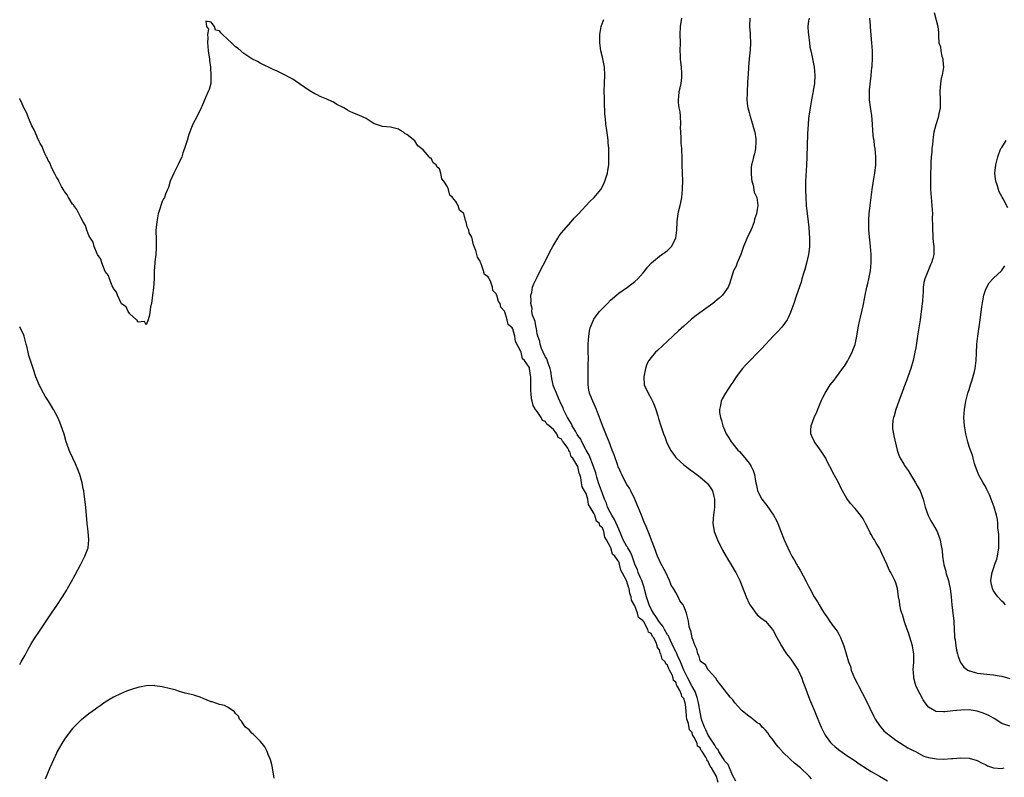
# Model space of a CAD drawing. Units: inches. Extents: x 2610000 to 2613000, y 1512000 to 1515000.
# Drawn here: x 2610000 to 2610242, y 1514633 to 1514819 of the extents above; entities that cross this region are included whole.
import ezdxf

# ---------------------------------------------------------------- set-up
doc = ezdxf.new("R2010")
doc.units = ezdxf.units.IN
doc.header["$MEASUREMENT"] = 0
doc.layers.add('LD26101512_10ft', color=72, linetype='Continuous')

msp = doc.modelspace()

# ---------------------------------------------------------------- linework, layer by layer
at = {"layer": 'LD26101512_10ft'}
for points, elevation in [([(2610224.4, 1514820.4), (2610225.3, 1514817), (2610225.46, 1514815.46), (2610225.49, 1514815), (2610225.47, 1514814.53), (2610225.6, 1514813), (2610225.96, 1514811.96), (2610226.04, 1514811), (2610226.31, 1514809.69), (2610226.54, 1514809), (2610226.58, 1514808.58), (2610226.68, 1514807), (2610226.49, 1514805.51), (2610226.39, 1514805), (2610226.18, 1514804.18), (2610225.95, 1514803), (2610225.9, 1514802.1), (2610225.81, 1514801), (2610225.91, 1514799), (2610225.9, 1514798.1), (2610225.86, 1514797), (2610225.54, 1514795.54), (2610225.4, 1514794.6), (2610224.8, 1514792.8), (2610224.36, 1514791), (2610224.21, 1514789.79), (2610224.09, 1514789), (2610223.98, 1514787.98), (2610223.89, 1514787), (2610223.84, 1514786.16), (2610223.7, 1514785), (2610223.59, 1514783.59), (2610223.61, 1514782.39), (2610223.56, 1514781), (2610223.54, 1514779), (2610223.56, 1514777), (2610223.69, 1514775), (2610223.88, 1514773), (2610223.96, 1514771.96), (2610223.99, 1514771), (2610223.94, 1514770.06), (2610223.99, 1514767.99), (2610223.99, 1514767), (2610224.09, 1514765.91), (2610224.13, 1514765), (2610224.15, 1514764.15), (2610224.33, 1514763), (2610224.35, 1514761.65), (2610224.3, 1514761), (2610224.07, 1514760.07), (2610223.78, 1514759), (2610223.5, 1514758.5), (2610222.88, 1514756.88), (2610222.11, 1514755), (2610221.9, 1514754.1), (2610221.75, 1514753), (2610221.7, 1514751.7), (2610221.64, 1514751), (2610221.55, 1514749.55), (2610221.26, 1514747), (2610220.97, 1514744.97), (2610220.45, 1514741.55), (2610219.9, 1514738.1), (2610219.71, 1514737), (2610219.27, 1514735), (2610218.69, 1514733), (2610218, 1514731), (2610217.74, 1514730.26), (2610217, 1514728.4), (2610216.49, 1514727), (2610216.11, 1514725.89), (2610215.77, 1514725), (2610215.04, 1514723), (2610214.6, 1514721.4), (2610214.45, 1514721), (2610214.31, 1514720.31), (2610214.18, 1514719), (2610214.23, 1514718.23), (2610214.42, 1514717), (2610214.54, 1514716.54), (2610215.33, 1514713), (2610215.77, 1514711.77), (2610216.07, 1514711), (2610217, 1514709.57), (2610217.34, 1514709), (2610218.01, 1514708.01), (2610218.65, 1514707), (2610219.84, 1514705), (2610220.23, 1514704.23), (2610220.98, 1514703), (2610221.7, 1514701), (2610222.2, 1514699), (2610222.94, 1514696.94), (2610223.62, 1514695.62), (2610223.99, 1514695), (2610225.12, 1514693), (2610225.62, 1514691.62), (2610225.9, 1514691), (2610226.09, 1514689.91), (2610226.4, 1514688.4), (2610226.46, 1514687), (2610226.69, 1514685.31), (2610226.77, 1514685), (2610226.83, 1514684.83), (2610227.26, 1514683.26), (2610227.3, 1514683), (2610227.4, 1514682.6), (2610227.9, 1514681), (2610228.13, 1514680.13), (2610228.36, 1514679), (2610228.6, 1514677), (2610228.78, 1514675), (2610229.22, 1514671), (2610229.35, 1514669), (2610229.41, 1514667.41), (2610229.45, 1514667), (2610229.55, 1514666.45), (2610229.71, 1514665), (2610229.9, 1514663.9), (2610230.18, 1514663), (2610230.32, 1514662.33), (2610230.91, 1514660.91), (2610231.72, 1514659.72), (2610232.69, 1514659), (2610233, 1514658.82), (2610233.21, 1514658.79), (2610235, 1514658.28), (2610235.8, 1514658.2), (2610238.06, 1514657.94), (2610239, 1514657.87), (2610240.4, 1514657.6), (2610241, 1514657.51), (2610243, 1514656.95)], 7570), ([(2610171.4, 1514631.4), (2610171, 1514632.93), (2610170.97, 1514632.97), (2610170.94, 1514633.06), (2610169.81, 1514635), (2610169.44, 1514635.44), (2610169, 1514636.55), (2610168.74, 1514636.74), (2610168.68, 1514637), (2610168.38, 1514637.62), (2610167.46, 1514639), (2610167.26, 1514639.26), (2610167, 1514639.89), (2610166.37, 1514640.37), (2610166.22, 1514641), (2610165.64, 1514642.36), (2610165.15, 1514643.15), (2610165, 1514643.67), (2610164.38, 1514644.38), (2610164.14, 1514645.86), (2610163.75, 1514647), (2610163.63, 1514647.63), (2610163.57, 1514649), (2610163.4, 1514650.6), (2610163.32, 1514651), (2610163.22, 1514651.22), (2610163, 1514652), (2610162.52, 1514652.52), (2610162.41, 1514653), (2610162.03, 1514653.97), (2610161.4, 1514655), (2610161.23, 1514655.23), (2610161, 1514656.02), (2610160.49, 1514656.49), (2610160.41, 1514657), (2610160.12, 1514657.88), (2610159.5, 1514659), (2610159.3, 1514659.3), (2610159, 1514660.23), (2610158.56, 1514660.56), (2610158.43, 1514661), (2610157.69, 1514661.69), (2610157.33, 1514663), (2610157.19, 1514663.19), (2610157, 1514663.97), (2610156.54, 1514664.54), (2610156.48, 1514665), (2610156.2, 1514665.8), (2610155.54, 1514667), (2610155.28, 1514667.28), (2610155, 1514667.97), (2610154.35, 1514668.35), (2610154.19, 1514669), (2610153.17, 1514670.83), (2610153.02, 1514671.02), (2610153, 1514671.08), (2610151.9, 1514671.9), (2610151.64, 1514673), (2610151, 1514674.77), (2610150.18, 1514676.18), (2610150.09, 1514677), (2610149.77, 1514677.77), (2610149.6, 1514679), (2610149.37, 1514679.37), (2610149, 1514680.79), (2610148.89, 1514680.89), (2610148.82, 1514681.18), (2610147.51, 1514683.51), (2610147.24, 1514685), (2610147, 1514685.61), (2610146.04, 1514687), (2610145.48, 1514687.48), (2610145.06, 1514689), (2610145, 1514689.16), (2610144.04, 1514691), (2610143.62, 1514691.62), (2610143.39, 1514693), (2610143, 1514693.96), (2610142.39, 1514694.39), (2610142.26, 1514695), (2610141.56, 1514695.56), (2610141.14, 1514697), (2610141, 1514697.36), (2610140.03, 1514699), (2610139.62, 1514699.62), (2610139.39, 1514701), (2610139, 1514702.35), (2610138.64, 1514703), (2610138, 1514704), (2610137.89, 1514705), (2610137.71, 1514706.29), (2610137.47, 1514707), (2610137.32, 1514707.32), (2610136.99, 1514709.01), (2610135.72, 1514711), (2610135.36, 1514711.36), (2610135, 1514712.66), (2610134.78, 1514712.78), (2610134.74, 1514713), (2610134.5, 1514713.5), (2610133.41, 1514715), (2610133.2, 1514715.2), (2610133, 1514715.7), (2610132.13, 1514716.13), (2610131.85, 1514717), (2610131, 1514718.05), (2610129.96, 1514719), (2610129.36, 1514719.36), (2610129, 1514719.99), (2610128.28, 1514720.28), (2610127.95, 1514721), (2610127, 1514722.45), (2610126.6, 1514723), (2610125.98, 1514723.98), (2610125.8, 1514725), (2610125.61, 1514725.61), (2610125.5, 1514727), (2610125.45, 1514727.45), (2610125.48, 1514730.52), (2610125.46, 1514731), (2610125.35, 1514731.35), (2610125.14, 1514733), (2610125.08, 1514733.08), (2610125, 1514733.35), (2610123.9, 1514735), (2610123.43, 1514735.43), (2610123.07, 1514737), (2610123, 1514737.22), (2610121.68, 1514739.68), (2610121.51, 1514741), (2610121, 1514742.77), (2610120.85, 1514743), (2610119.84, 1514743.84), (2610119.6, 1514745), (2610119.06, 1514746.94), (2610119, 1514747.1), (2610118.09, 1514748.09), (2610117.91, 1514749), (2610117.47, 1514749.47), (2610117.09, 1514751), (2610117.05, 1514751.05), (2610117, 1514751.27), (2610116.15, 1514752.15), (2610116.01, 1514753), (2610115.51, 1514754.49), (2610115.24, 1514755), (2610115.14, 1514755.14), (2610115, 1514755.52), (2610114.1, 1514756.1), (2610113.86, 1514757), (2610113.25, 1514758.75), (2610113.07, 1514759.07), (2610113, 1514759.41), (2610112.32, 1514760.32), (2610112.22, 1514761), (2610111.98, 1514762.02), (2610111.54, 1514763), (2610111.36, 1514763.36), (2610111, 1514765.29), (2610110.33, 1514766.33), (2610110.22, 1514767), (2610109.8, 1514767.8), (2610109.58, 1514769), (2610109.38, 1514769.38), (2610109, 1514771.04), (2610107.92, 1514771.92), (2610107.57, 1514773), (2610107, 1514774.03), (2610106.21, 1514775), (2610105.59, 1514775.59), (2610105.21, 1514777), (2610105, 1514777.6), (2610104.08, 1514779), (2610103.61, 1514779.61), (2610103.34, 1514781), (2610103, 1514782.04), (2610102.44, 1514782.44), (2610102.21, 1514783), (2610101.5, 1514783.5), (2610101, 1514784.62), (2610100.69, 1514784.69), (2610100.49, 1514785), (2610099, 1514786.69), (2610097.67, 1514787.67), (2610097, 1514788.94), (2610095, 1514790.43), (2610094.64, 1514790.64), (2610094.17, 1514791), (2610093.43, 1514791.43), (2610093, 1514791.78), (2610092.01, 1514792.01), (2610091, 1514792.26), (2610089, 1514792.43), (2610088.58, 1514792.58), (2610087.28, 1514793), (2610087, 1514793.11), (2610085, 1514794.36), (2610083.2, 1514795.2), (2610081.78, 1514795.78), (2610081, 1514796.12), (2610080.46, 1514796.46), (2610079.54, 1514797), (2610077.85, 1514797.85), (2610077, 1514798.38), (2610075.72, 1514799), (2610075.22, 1514799.22), (2610075, 1514799.34), (2610073.78, 1514799.78), (2610073, 1514800.17), (2610072.46, 1514800.46), (2610071, 1514801.29), (2610067.64, 1514803.64), (2610067, 1514804.01), (2610066.39, 1514804.39), (2610065, 1514805.09), (2610063, 1514806.07), (2610062.35, 1514806.35), (2610059, 1514807.99), (2610058.37, 1514808.37), (2610057, 1514809.05), (2610055, 1514810.33), (2610053.59, 1514811.59), (2610053, 1514811.99), (2610052.48, 1514812.48), (2610052.01, 1514813), (2610051, 1514813.87), (2610049.8, 1514815), (2610049.4, 1514815.4), (2610049, 1514815.94), (2610048.09, 1514816.09), (2610047.8, 1514817), (2610047, 1514818.06), (2610045.71, 1514818.29), (2610045.88, 1514817), (2610046.35, 1514816.35), (2610046.07, 1514815), (2610046.2, 1514814.2), (2610046.06, 1514813), (2610046.15, 1514812.15), (2610046.22, 1514811), (2610046.52, 1514809.48), (2610046.58, 1514809), (2610046.59, 1514808.59), (2610046.85, 1514807), (2610046.83, 1514806.83), (2610046.94, 1514805), (2610046.92, 1514804.92), (2610046.89, 1514803), (2610046.52, 1514801.48), (2610046.27, 1514801), (2610045.67, 1514799.67), (2610044.68, 1514797.32), (2610044.56, 1514797), (2610043.57, 1514795), (2610042.5, 1514793), (2610042.2, 1514792.2), (2610041.51, 1514790.49), (2610041.07, 1514789), (2610040.44, 1514787), (2610040.05, 1514785.95), (2610039.77, 1514785), (2610039, 1514783.27), (2610037.83, 1514781), (2610036.95, 1514779), (2610036.52, 1514777.48), (2610036.29, 1514777), (2610035.81, 1514775.81), (2610035.51, 1514775), (2610035.33, 1514774.67), (2610035, 1514774.02), (2610034.7, 1514773.3), (2610034.61, 1514773), (2610034.48, 1514772.48), (2610033.99, 1514771), (2610033.64, 1514769), (2610033.43, 1514767), (2610033.41, 1514766.59), (2610033.46, 1514765), (2610033.53, 1514763.53), (2610033.52, 1514763), (2610033.47, 1514762.53), (2610033.38, 1514761), (2610033.18, 1514759.18), (2610033.13, 1514758.87), (2610033.04, 1514757), (2610032.97, 1514755), (2610032.83, 1514752.83), (2610032.63, 1514751), (2610032.34, 1514749), (2610032.14, 1514748.14), (2610031.84, 1514746.16), (2610031.49, 1514745), (2610031, 1514743.75), (2610030.6, 1514744.6), (2610029, 1514744.43), (2610028.86, 1514744.86), (2610028.66, 1514745), (2610027, 1514746.46), (2610026.66, 1514747), (2610026.14, 1514748.14), (2610025, 1514748.93), (2610024.91, 1514749.09), (2610024.01, 1514751), (2610023.79, 1514751.79), (2610023, 1514752.64), (2610022.91, 1514752.91), (2610022.7, 1514753.3), (2610022.05, 1514755), (2610021.82, 1514755.82), (2610021, 1514756.86), (2610020.15, 1514759), (2610019.89, 1514759.89), (2610019.11, 1514761), (2610019, 1514761.2), (2610018.31, 1514763), (2610018.01, 1514764.01), (2610017.35, 1514765), (2610017, 1514765.67), (2610016.46, 1514767), (2610016.15, 1514768.15), (2610015.61, 1514769), (2610015, 1514770.09), (2610014.06, 1514772.06), (2610013.26, 1514773), (2610013.17, 1514773.17), (2610013, 1514773.34), (2610011.99, 1514775), (2610011.66, 1514775.66), (2610011, 1514776.49), (2610010.82, 1514776.82), (2610010.3, 1514777.7), (2610009.58, 1514779), (2610009.41, 1514779.41), (2610009, 1514779.96), (2610008.68, 1514780.68), (2610008, 1514782), (2610007.57, 1514783), (2610007.44, 1514783.44), (2610007, 1514784.12), (2610006.74, 1514784.74), (2610006.6, 1514785), (2610006.17, 1514785.83), (2610005.65, 1514787), (2610005.48, 1514787.48), (2610005, 1514788.24), (2610004.78, 1514788.78), (2610004.36, 1514789.64), (2610003.79, 1514791), (2610003.58, 1514791.58), (2610003, 1514792.59), (2610001.98, 1514795), (2610001.72, 1514795.72), (2610001, 1514796.98), (2610000.42, 1514798.42), (2610000.1, 1514799), (2610000, 1514799.26)], 7630), ([(2610175.77, 1514631.77), (2610175, 1514633.07), (2610174.19, 1514635), (2610173.86, 1514635.86), (2610173, 1514636.75), (2610172.86, 1514637), (2610172.54, 1514637.46), (2610171.59, 1514639), (2610171.41, 1514639.41), (2610171, 1514639.78), (2610170.57, 1514640.57), (2610168.98, 1514643), (2610168.36, 1514644.36), (2610168.04, 1514645), (2610167.52, 1514646.48), (2610167.36, 1514647), (2610167, 1514648.66), (2610166.62, 1514651), (2610166.28, 1514652.28), (2610165.76, 1514653.76), (2610165, 1514655.02), (2610164, 1514657), (2610162.96, 1514659), (2610162.13, 1514661), (2610161.43, 1514662.57), (2610161.21, 1514663.21), (2610161, 1514663.55), (2610160.51, 1514664.51), (2610159.71, 1514666.29), (2610159.41, 1514667), (2610159.3, 1514667.3), (2610159, 1514667.7), (2610158.26, 1514669), (2610157.81, 1514669.81), (2610157, 1514670.78), (2610156.85, 1514671), (2610156.15, 1514672.15), (2610155.58, 1514673), (2610155, 1514673.97), (2610154.45, 1514675), (2610153.79, 1514677), (2610153.42, 1514678.58), (2610153.29, 1514679.29), (2610153, 1514680), (2610152.67, 1514681), (2610152.38, 1514681.62), (2610151.78, 1514683), (2610151.59, 1514683.59), (2610151, 1514685), (2610150.51, 1514686.51), (2610150.32, 1514687), (2610149.94, 1514687.94), (2610149.23, 1514689), (2610149.16, 1514689.16), (2610149, 1514689.36), (2610148.11, 1514691), (2610147.81, 1514691.81), (2610147, 1514693.58), (2610146, 1514696), (2610145.35, 1514697), (2610145, 1514697.61), (2610144.28, 1514699), (2610143.97, 1514699.97), (2610143.54, 1514701), (2610143, 1514702.36), (2610142.06, 1514705), (2610141.66, 1514706.34), (2610141.48, 1514707), (2610141.39, 1514707.39), (2610141, 1514708.47), (2610140.84, 1514709), (2610139.77, 1514711.77), (2610139, 1514713.02), (2610137.95, 1514715), (2610137.67, 1514715.67), (2610137, 1514716.6), (2610136.84, 1514716.84), (2610136.39, 1514717.61), (2610135.62, 1514719), (2610135.45, 1514719.45), (2610135, 1514720.1), (2610134.46, 1514721), (2610133.89, 1514722.11), (2610133.49, 1514723), (2610133.38, 1514723.38), (2610133, 1514724.15), (2610132.27, 1514725.73), (2610131.71, 1514727), (2610131.51, 1514727.51), (2610131, 1514728.7), (2610130.92, 1514728.92), (2610130.58, 1514730.58), (2610130.35, 1514732.35), (2610130.22, 1514733), (2610129.66, 1514734.34), (2610129.39, 1514735.39), (2610129, 1514735.91), (2610128.67, 1514736.67), (2610128.48, 1514737), (2610128.03, 1514737.97), (2610127.69, 1514739), (2610127.63, 1514739.63), (2610127.12, 1514741), (2610127, 1514741.56), (2610126.83, 1514742.83), (2610126.77, 1514743), (2610126.54, 1514744.54), (2610126.3, 1514745), (2610125.85, 1514746.15), (2610125.72, 1514747), (2610125.76, 1514747.76), (2610125.44, 1514749), (2610125.56, 1514749.56), (2610125.46, 1514751), (2610125.7, 1514751.7), (2610125.87, 1514753), (2610126.17, 1514753.83), (2610127, 1514755.41), (2610128.17, 1514757.83), (2610128.78, 1514759), (2610130.15, 1514761.85), (2610130.81, 1514763), (2610132.05, 1514765), (2610132.43, 1514765.57), (2610133, 1514766.29), (2610133.54, 1514767), (2610135.31, 1514769), (2610136.06, 1514769.94), (2610137.05, 1514770.95), (2610139.94, 1514774.06), (2610140.98, 1514775), (2610142.61, 1514777), (2610143, 1514777.71), (2610143.41, 1514778.59), (2610143.62, 1514779), (2610144.26, 1514781), (2610144.37, 1514781.63), (2610144.55, 1514783), (2610144.57, 1514784.57), (2610144.6, 1514785), (2610144.61, 1514785.39), (2610144.56, 1514787), (2610144.44, 1514788.44), (2610144.41, 1514789), (2610144.31, 1514789.69), (2610144.03, 1514792.03), (2610143.85, 1514793), (2610143.73, 1514794.27), (2610143.57, 1514795.57), (2610143.55, 1514798.45), (2610143.48, 1514799.48), (2610143.43, 1514801), (2610143.48, 1514803), (2610143.64, 1514805), (2610143.51, 1514807), (2610143, 1514809.41), (2610142.63, 1514811), (2610142.41, 1514813), (2610142.37, 1514815), (2610142.69, 1514817), (2610142.77, 1514817.23), (2610143.33, 1514818.67)], 7620), ([(2610194.29, 1514632.29), (2610193.74, 1514633), (2610191.64, 1514635), (2610191.3, 1514635.3), (2610190.18, 1514636.18), (2610189.26, 1514637), (2610187.14, 1514639), (2610187, 1514639.19), (2610186.15, 1514640.15), (2610185.47, 1514641), (2610185, 1514641.74), (2610183.92, 1514643), (2610183.59, 1514643.59), (2610183, 1514644.23), (2610182.66, 1514644.66), (2610182.24, 1514645), (2610181.7, 1514645.7), (2610181, 1514646.09), (2610179.39, 1514647.39), (2610179, 1514647.59), (2610177.32, 1514649), (2610177, 1514649.31), (2610175.49, 1514651), (2610175, 1514651.67), (2610174.38, 1514652.38), (2610173.49, 1514653.49), (2610173, 1514654.18), (2610171.71, 1514655.71), (2610171, 1514656.73), (2610170.91, 1514656.91), (2610170.81, 1514657), (2610169, 1514659.08), (2610168.27, 1514660.27), (2610167.27, 1514661), (2610167, 1514661.37), (2610166.66, 1514662.66), (2610166.42, 1514663), (2610166.16, 1514664.16), (2610165.74, 1514665), (2610165, 1514666.95), (2610164.73, 1514668.73), (2610164.54, 1514669), (2610164.33, 1514669.67), (2610164.14, 1514671), (2610163.65, 1514673), (2610163, 1514674.69), (2610162.84, 1514675), (2610162.01, 1514676.01), (2610161.59, 1514677), (2610161, 1514678.06), (2610160.46, 1514679), (2610159.86, 1514679.86), (2610159.45, 1514681), (2610158.53, 1514683), (2610157.3, 1514685.3), (2610157, 1514685.94), (2610156.55, 1514687), (2610155.75, 1514689), (2610155.07, 1514690.93), (2610154.49, 1514692.49), (2610154.26, 1514693), (2610153.75, 1514694.25), (2610153.29, 1514695.29), (2610152.57, 1514697), (2610151.76, 1514699), (2610151.56, 1514699.56), (2610150.97, 1514700.97), (2610149.95, 1514703), (2610149.62, 1514703.62), (2610149, 1514704.59), (2610148.54, 1514705.46), (2610147.76, 1514707), (2610147.53, 1514707.53), (2610147, 1514708.66), (2610146.91, 1514708.91), (2610146.79, 1514709.21), (2610145.85, 1514711.85), (2610145.4, 1514713), (2610144.67, 1514715), (2610144.21, 1514716.21), (2610143.86, 1514717), (2610143.05, 1514719.05), (2610142.32, 1514721), (2610141.53, 1514723), (2610140.64, 1514725), (2610140.44, 1514725.56), (2610139.86, 1514727), (2610139.68, 1514727.68), (2610139.51, 1514729), (2610139.52, 1514730.48), (2610139.48, 1514731), (2610139.54, 1514733), (2610139.53, 1514734.47), (2610139.57, 1514735), (2610139.58, 1514735.58), (2610139.53, 1514737), (2610139.52, 1514739), (2610139.65, 1514741), (2610139.84, 1514742.16), (2610140.03, 1514743), (2610140.72, 1514744.72), (2610140.81, 1514745), (2610140.86, 1514745.14), (2610141.68, 1514746.32), (2610142.29, 1514747), (2610143, 1514747.79), (2610144.26, 1514749), (2610145, 1514749.77), (2610147, 1514751.5), (2610149.15, 1514753), (2610151, 1514754.39), (2610151.66, 1514755), (2610153, 1514756.5), (2610153.43, 1514757), (2610154.06, 1514757.94), (2610155.02, 1514758.98), (2610157, 1514760.59), (2610157.59, 1514761), (2610158.39, 1514761.61), (2610159, 1514762), (2610159.93, 1514763), (2610161, 1514765), (2610161.24, 1514767), (2610161.32, 1514769), (2610161.55, 1514770.45), (2610161.62, 1514771), (2610161.79, 1514771.79), (2610162.09, 1514773), (2610162.26, 1514773.74), (2610162.47, 1514775), (2610162.67, 1514777), (2610162.68, 1514777.32), (2610162.72, 1514779), (2610162.67, 1514781), (2610162.58, 1514783), (2610162.55, 1514784.55), (2610162.46, 1514787), (2610162.36, 1514788.36), (2610162.33, 1514789.67), (2610162.24, 1514791), (2610162.21, 1514792.21), (2610162.23, 1514793), (2610162.15, 1514795), (2610162.05, 1514796.05), (2610161.86, 1514797), (2610161.66, 1514798.34), (2610161.64, 1514799), (2610161.77, 1514799.77), (2610161.86, 1514801), (2610162.07, 1514801.93), (2610162.33, 1514803), (2610162.46, 1514804.46), (2610162.53, 1514805), (2610162.52, 1514805.48), (2610162.4, 1514807), (2610162.25, 1514808.25), (2610162.19, 1514809), (2610162.18, 1514809.82), (2610162.12, 1514811), (2610162.13, 1514813), (2610162.12, 1514815), (2610162.18, 1514817), (2610162.53, 1514819)], 7610), ([(2610179.15, 1514819), (2610179.08, 1514817), (2610179.26, 1514815.26), (2610179.27, 1514814.73), (2610179.37, 1514813), (2610179.28, 1514811.28), (2610179.06, 1514809), (2610178.89, 1514807), (2610178.8, 1514805.2), (2610178.74, 1514805), (2610178.69, 1514804.69), (2610178.64, 1514803), (2610178.54, 1514801), (2610178.57, 1514800.57), (2610178.47, 1514799), (2610178.61, 1514797.39), (2610178.68, 1514797), (2610178.76, 1514796.76), (2610179, 1514795.87), (2610179.2, 1514795.2), (2610179.24, 1514795), (2610179.33, 1514794.67), (2610179.88, 1514793), (2610180.1, 1514792.1), (2610180.38, 1514791), (2610180.64, 1514789.36), (2610180.68, 1514789), (2610180.64, 1514788.64), (2610180.6, 1514787), (2610180.29, 1514785.71), (2610180.09, 1514785), (2610179.82, 1514783.82), (2610179.6, 1514783), (2610179.54, 1514782.46), (2610179.48, 1514781), (2610179.59, 1514779.59), (2610179.67, 1514779), (2610179.99, 1514778.01), (2610180.28, 1514776.28), (2610180.91, 1514775), (2610181, 1514774.31), (2610181.14, 1514773), (2610181, 1514772.03), (2610180.82, 1514771), (2610180.35, 1514769.65), (2610180.21, 1514769), (2610179.74, 1514767.74), (2610179.44, 1514767), (2610179, 1514766.06), (2610178.63, 1514765.37), (2610178.16, 1514764.16), (2610177.66, 1514763), (2610177.5, 1514762.5), (2610176.99, 1514761.01), (2610176.1, 1514759), (2610175.82, 1514758.18), (2610175.19, 1514757), (2610174.19, 1514753.81), (2610173.89, 1514753), (2610172.49, 1514751), (2610171.67, 1514750.33), (2610170.14, 1514749), (2610169, 1514748.2), (2610165.99, 1514746.01), (2610164.89, 1514745.11), (2610163, 1514743.46), (2610161.71, 1514742.28), (2610159, 1514739.73), (2610156.54, 1514737.46), (2610156.07, 1514737), (2610155, 1514735.75), (2610154.42, 1514735), (2610153.94, 1514734.06), (2610153.54, 1514733), (2610153.14, 1514731), (2610153.28, 1514729), (2610154.2, 1514727), (2610155, 1514725.66), (2610155.33, 1514725), (2610155.83, 1514723.83), (2610156.11, 1514723), (2610156.57, 1514721.43), (2610156.79, 1514720.79), (2610157.31, 1514719), (2610157.76, 1514717.76), (2610157.98, 1514717), (2610158.3, 1514716.3), (2610158.74, 1514715), (2610159.75, 1514713), (2610160.25, 1514712.25), (2610161, 1514711.21), (2610161.19, 1514711), (2610163, 1514709.37), (2610164.35, 1514708.35), (2610166.2, 1514707), (2610167, 1514706.37), (2610168.6, 1514705), (2610168.79, 1514704.79), (2610169.65, 1514703.65), (2610170.03, 1514703), (2610170.36, 1514701.64), (2610170.55, 1514701), (2610170.51, 1514699), (2610170.35, 1514697.65), (2610170.26, 1514697), (2610170.18, 1514696.18), (2610170.14, 1514695), (2610170.38, 1514693.62), (2610170.46, 1514693), (2610170.59, 1514692.59), (2610171.22, 1514691), (2610172.48, 1514688.48), (2610173.94, 1514685.94), (2610174.55, 1514685), (2610175.46, 1514683.46), (2610175.74, 1514683), (2610176.74, 1514681), (2610178.29, 1514677), (2610179, 1514675.38), (2610179.19, 1514675), (2610179.74, 1514674.26), (2610180.63, 1514673), (2610180.8, 1514672.79), (2610181, 1514672.6), (2610181.87, 1514671.87), (2610183.02, 1514671), (2610184.72, 1514669), (2610184.84, 1514668.84), (2610185, 1514668.6), (2610185.83, 1514667), (2610186.96, 1514665), (2610187.72, 1514663.72), (2610188.17, 1514663), (2610189, 1514662), (2610189.41, 1514661.41), (2610190.19, 1514660.19), (2610191.01, 1514659.01), (2610191.91, 1514657), (2610192.2, 1514656.2), (2610192.68, 1514655), (2610193.86, 1514651.86), (2610195.08, 1514649), (2610195.9, 1514647), (2610196.69, 1514645), (2610197.69, 1514643), (2610199, 1514641.26), (2610199.22, 1514641), (2610200.15, 1514640.15), (2610201.25, 1514639.25), (2610203, 1514638.05), (2610205, 1514636.72), (2610206.01, 1514636.01), (2610209, 1514634.1), (2610211.04, 1514633), (2610213, 1514631.84)], 7600), ([(2610193.72, 1514819), (2610193.6, 1514818.4), (2610193.39, 1514817), (2610193.49, 1514815.49), (2610193.55, 1514815), (2610193.69, 1514814.31), (2610193.85, 1514813), (2610193.94, 1514811.94), (2610194.16, 1514811), (2610194.46, 1514809.54), (2610194.54, 1514809), (2610194.94, 1514807), (2610195.14, 1514805), (2610195.05, 1514803), (2610194.74, 1514801.26), (2610194.72, 1514801), (2610194.68, 1514800.68), (2610194.35, 1514799), (2610194, 1514797), (2610193.69, 1514795), (2610193.61, 1514794.39), (2610193.47, 1514793), (2610193.35, 1514790.65), (2610193.18, 1514785), (2610193.09, 1514782.91), (2610192.88, 1514779), (2610192.84, 1514777.16), (2610192.86, 1514776.86), (2610192.89, 1514775), (2610193.03, 1514773), (2610193.53, 1514769), (2610193.64, 1514767.64), (2610193.78, 1514766.22), (2610193.84, 1514765), (2610193.82, 1514763.82), (2610193.84, 1514763), (2610193.76, 1514762.24), (2610193.59, 1514761), (2610193.1, 1514758.9), (2610192.69, 1514757.31), (2610192.37, 1514756.37), (2610191.98, 1514755), (2610191.75, 1514754.25), (2610190.64, 1514751), (2610189.97, 1514749), (2610189.27, 1514747), (2610189.2, 1514746.8), (2610188.57, 1514745.43), (2610188.31, 1514745), (2610187, 1514743.15), (2610186.87, 1514743), (2610185.98, 1514742.02), (2610185, 1514741.07), (2610182.09, 1514737.91), (2610178.14, 1514733.86), (2610177.39, 1514733), (2610175.87, 1514731), (2610175, 1514729.64), (2610174.55, 1514729), (2610173.2, 1514727), (2610172.39, 1514725.61), (2610172.11, 1514725), (2610171.98, 1514723.98), (2610171.74, 1514723), (2610171.78, 1514722.22), (2610172, 1514721), (2610172.25, 1514720.25), (2610172.55, 1514719), (2610173.36, 1514717), (2610174.01, 1514716.01), (2610174.59, 1514715), (2610175, 1514714.54), (2610176.22, 1514713), (2610176.62, 1514712.62), (2610177.58, 1514711.58), (2610179, 1514709.81), (2610179.53, 1514709), (2610180, 1514708), (2610180.3, 1514707), (2610180.59, 1514705.41), (2610180.68, 1514705), (2610180.72, 1514704.72), (2610181.06, 1514703.06), (2610181.7, 1514701.7), (2610182.12, 1514701), (2610183, 1514699.79), (2610183.37, 1514699.37), (2610185.02, 1514697), (2610185.72, 1514695.72), (2610186.05, 1514695), (2610186.73, 1514693.27), (2610187.65, 1514691), (2610188.5, 1514689), (2610189, 1514687.92), (2610189.51, 1514687), (2610190.09, 1514686.09), (2610190.67, 1514685), (2610190.8, 1514684.8), (2610191, 1514684.43), (2610191.57, 1514683.57), (2610193, 1514680.76), (2610193.62, 1514679.62), (2610193.9, 1514679), (2610194.94, 1514677), (2610195.76, 1514675.76), (2610196.16, 1514675), (2610197, 1514673.62), (2610197.42, 1514673), (2610198.09, 1514672.09), (2610199, 1514670.72), (2610200.31, 1514669), (2610200.59, 1514668.59), (2610201, 1514667.82), (2610201.31, 1514667.31), (2610201.45, 1514667), (2610202.23, 1514665), (2610202.85, 1514663), (2610203.42, 1514661), (2610203.85, 1514659.85), (2610204.05, 1514659), (2610204.91, 1514657), (2610205.64, 1514655.64), (2610205.95, 1514655), (2610207.67, 1514651.67), (2610209.64, 1514647.64), (2610209.97, 1514647), (2610211, 1514645.43), (2610211.3, 1514645), (2610212.09, 1514644.09), (2610213, 1514643.37), (2610213.18, 1514643.18), (2610215, 1514641.84), (2610217.96, 1514639.96), (2610219.27, 1514639.27), (2610219.87, 1514639), (2610221, 1514638.37), (2610221.92, 1514637.92), (2610223, 1514637.54), (2610225, 1514637.19), (2610226.82, 1514637.18), (2610228.7, 1514637.3), (2610229, 1514637.35), (2610231, 1514637.47), (2610233, 1514637.36), (2610235, 1514636.82), (2610236.2, 1514636.2), (2610237, 1514635.82), (2610237.53, 1514635.53), (2610239, 1514635), (2610241, 1514634.86), (2610241.64, 1514635)], 7590), ([(2610243, 1514645.22), (2610241, 1514645.93), (2610239.14, 1514647.14), (2610239, 1514647.2), (2610237.86, 1514647.86), (2610236.46, 1514648.46), (2610235, 1514648.94), (2610233, 1514649.25), (2610231, 1514649.21), (2610228.99, 1514648.99), (2610227, 1514648.79), (2610226.75, 1514648.75), (2610224.86, 1514648.86), (2610224.56, 1514649), (2610223, 1514649.93), (2610222.19, 1514651), (2610221.71, 1514651.71), (2610221, 1514653.06), (2610220.04, 1514655), (2610219.76, 1514655.76), (2610219.41, 1514657), (2610219.32, 1514658.68), (2610219.28, 1514659), (2610219.42, 1514661), (2610219.42, 1514663), (2610219.39, 1514663.39), (2610219.07, 1514665), (2610218.14, 1514668.14), (2610217.8, 1514669), (2610217.12, 1514670.88), (2610216.62, 1514672.62), (2610216.47, 1514673), (2610216.27, 1514673.73), (2610216, 1514675), (2610215.9, 1514675.9), (2610215.69, 1514677), (2610215.42, 1514679), (2610215.31, 1514679.31), (2610215, 1514680.42), (2610214.81, 1514681), (2610214.64, 1514681.36), (2610213.78, 1514683), (2610213.49, 1514683.49), (2610213, 1514684.63), (2610212.87, 1514684.87), (2610211.59, 1514687.59), (2610211, 1514688.92), (2610210.16, 1514690.16), (2610209.74, 1514691), (2610209.42, 1514691.42), (2610209, 1514692.3), (2610208.72, 1514692.72), (2610208.22, 1514693.78), (2610207.57, 1514695), (2610207, 1514696.12), (2610206.36, 1514697), (2610205, 1514698.65), (2610203.86, 1514699.86), (2610203, 1514701.14), (2610201.6, 1514703.6), (2610201, 1514704.92), (2610199.54, 1514707.54), (2610198.87, 1514708.87), (2610198.82, 1514709), (2610198.18, 1514710.18), (2610197.8, 1514711), (2610197.51, 1514711.51), (2610196.72, 1514712.72), (2610195.02, 1514715), (2610194.42, 1514716.42), (2610194.13, 1514717), (2610194.15, 1514717.85), (2610194.24, 1514719), (2610195.01, 1514721), (2610195.63, 1514722.37), (2610196.41, 1514724.41), (2610196.66, 1514725), (2610196.78, 1514725.22), (2610197, 1514725.74), (2610197.65, 1514727), (2610198.93, 1514729), (2610199.86, 1514730.14), (2610200.42, 1514731), (2610201, 1514731.75), (2610201.91, 1514733), (2610202.39, 1514733.61), (2610203.17, 1514734.83), (2610203.48, 1514735.48), (2610204.26, 1514737), (2610204.48, 1514737.52), (2610205, 1514738.95), (2610205.46, 1514741), (2610205.81, 1514743), (2610206.21, 1514745), (2610206.38, 1514745.62), (2610207, 1514748.41), (2610207.42, 1514750.58), (2610207.48, 1514751), (2610207.9, 1514753), (2610208.11, 1514753.89), (2610208.4, 1514755), (2610208.79, 1514757), (2610208.95, 1514759), (2610208.94, 1514761), (2610208.79, 1514763), (2610208.61, 1514764.61), (2610208.4, 1514767), (2610208.36, 1514769), (2610208.38, 1514769.62), (2610208.47, 1514771), (2610208.68, 1514773), (2610208.93, 1514775), (2610209.2, 1514777), (2610209.44, 1514778.56), (2610209.64, 1514779.64), (2610209.86, 1514781), (2610210.09, 1514783), (2610210.11, 1514785), (2610210.04, 1514785.96), (2610209.94, 1514787), (2610209.79, 1514787.79), (2610209.66, 1514789), (2610209.57, 1514789.57), (2610209.4, 1514791.4), (2610209.31, 1514793), (2610209.14, 1514795.14), (2610209, 1514796.15), (2610208.83, 1514797.17), (2610208.59, 1514799), (2610208.59, 1514800.59), (2610208.57, 1514801), (2610208.59, 1514801.41), (2610208.98, 1514804.98), (2610209.12, 1514806.88), (2610209.17, 1514807.17), (2610209.25, 1514809.25), (2610209.25, 1514811), (2610209.15, 1514813), (2610208.77, 1514816.77), (2610208.77, 1514817.23), (2610208.61, 1514819)], 7580), ([(2610242.47, 1514772.47), (2610241.32, 1514774.68), (2610241.08, 1514775.08), (2610241, 1514775.28), (2610240.4, 1514776.4), (2610240.2, 1514777), (2610239.88, 1514778.12), (2610239.56, 1514779), (2610239.49, 1514779.49), (2610239.34, 1514781), (2610239.55, 1514783), (2610240.04, 1514785), (2610240.29, 1514785.71), (2610240.8, 1514787), (2610241, 1514787.28), (2610242.13, 1514789)], 7560), ([(2610241.94, 1514675), (2610241.49, 1514675.49), (2610241, 1514675.93), (2610240.05, 1514677), (2610239, 1514678.47), (2610238.71, 1514679), (2610238.4, 1514680.4), (2610238.32, 1514681), (2610238.45, 1514681.55), (2610238.65, 1514683), (2610239, 1514683.93), (2610239.35, 1514685), (2610239.78, 1514686.22), (2610239.95, 1514687), (2610240.28, 1514689), (2610240.26, 1514689.74), (2610240.31, 1514691), (2610240.28, 1514692.28), (2610240.06, 1514693.94), (2610240.03, 1514695), (2610239.94, 1514695.94), (2610239.73, 1514697), (2610239.16, 1514699), (2610238.41, 1514701), (2610238, 1514702), (2610237.36, 1514703.36), (2610237, 1514704.04), (2610236.43, 1514705), (2610235.32, 1514707), (2610235.25, 1514707.25), (2610235, 1514707.88), (2610234.53, 1514709), (2610234.29, 1514709.71), (2610233.96, 1514711), (2610233.79, 1514711.79), (2610233.31, 1514713), (2610233, 1514713.88), (2610232.66, 1514715), (2610232.32, 1514716.32), (2610232.18, 1514717), (2610231.84, 1514719), (2610231.71, 1514721), (2610231.85, 1514723), (2610232.21, 1514725), (2610232.71, 1514727), (2610233, 1514727.87), (2610233.34, 1514729), (2610233.78, 1514730.22), (2610234.31, 1514732.31), (2610234.5, 1514733), (2610234.77, 1514735), (2610234.8, 1514736.8), (2610234.87, 1514739), (2610235.1, 1514741), (2610235.73, 1514745), (2610236.16, 1514748.16), (2610236.35, 1514749.65), (2610236.61, 1514751), (2610237, 1514752.26), (2610237.33, 1514753), (2610237.93, 1514754.07), (2610238.84, 1514755), (2610239, 1514755.22), (2610240.95, 1514757), (2610241.74, 1514758.26)], 7560), ([(2610000, 1514660.36), (2610000.38, 1514661), (2610001.32, 1514662.68), (2610001.5, 1514663), (2610002.11, 1514664.11), (2610002.72, 1514665.28), (2610003.46, 1514666.54), (2610005, 1514668.84), (2610006.5, 1514671), (2610007.84, 1514673), (2610009.13, 1514674.87), (2610010.53, 1514677), (2610011.47, 1514678.53), (2610011.76, 1514679), (2610012.73, 1514680.73), (2610013.62, 1514682.38), (2610015.01, 1514685), (2610016.02, 1514687), (2610016.78, 1514689), (2610016.99, 1514691), (2610016.81, 1514693), (2610016.57, 1514695), (2610016.21, 1514699), (2610015.84, 1514702.16), (2610015.71, 1514703), (2610015.58, 1514703.58), (2610015.37, 1514705), (2610014.8, 1514707), (2610014.25, 1514708.25), (2610013.67, 1514709.67), (2610013.01, 1514711), (2610012.41, 1514712.41), (2610012.11, 1514713), (2610011.63, 1514714.37), (2610011.42, 1514715), (2610010.89, 1514716.89), (2610010.21, 1514719), (2610009.87, 1514719.87), (2610009.38, 1514721), (2610008.32, 1514723), (2610007.79, 1514723.79), (2610007.09, 1514725), (2610006.24, 1514726.24), (2610005.85, 1514727), (2610005.52, 1514727.52), (2610005, 1514728.62), (2610004.87, 1514728.87), (2610003.99, 1514731), (2610003.3, 1514733), (2610003, 1514734), (2610002.63, 1514735), (2610002.25, 1514736.25), (2610002.05, 1514737), (2610001.8, 1514738.2), (2610001.62, 1514739), (2610001.1, 1514741), (2610001, 1514741.25), (2610000.41, 1514742.41), (2610000.14, 1514743), (2610000, 1514743.25)], 7640), ([(2610062.47, 1514632.47), (2610062.34, 1514633), (2610062.02, 1514635), (2610061.84, 1514635.84), (2610061.53, 1514637), (2610061.41, 1514637.41), (2610061, 1514638.33), (2610060.72, 1514639), (2610060.16, 1514640.16), (2610059.47, 1514641), (2610059, 1514641.57), (2610057.57, 1514643), (2610057.31, 1514643.31), (2610057, 1514643.52), (2610056.31, 1514644.31), (2610055.43, 1514645), (2610055, 1514645.54), (2610054.45, 1514646.45), (2610053.98, 1514647), (2610053.66, 1514647.66), (2610053, 1514648.34), (2610052.73, 1514648.73), (2610052.36, 1514649), (2610051, 1514649.87), (2610050.28, 1514650.28), (2610049, 1514650.6), (2610047.2, 1514651.2), (2610047, 1514651.24), (2610045, 1514652.04), (2610044.33, 1514652.33), (2610043, 1514652.77), (2610042.84, 1514652.84), (2610042.09, 1514653), (2610041, 1514653.29), (2610040.64, 1514653.36), (2610039, 1514653.86), (2610038.18, 1514654.18), (2610037, 1514654.44), (2610035, 1514654.9), (2610033.18, 1514655.18), (2610033, 1514655.19), (2610031, 1514655.14), (2610029, 1514654.73), (2610027.67, 1514654.33), (2610026.2, 1514653.8), (2610024.78, 1514653.22), (2610023, 1514652.33), (2610021, 1514651.1), (2610019.77, 1514650.23), (2610019, 1514649.72), (2610018.59, 1514649.41), (2610017, 1514648.26), (2610015.17, 1514646.83), (2610015, 1514646.69), (2610013.27, 1514645), (2610013, 1514644.69), (2610011.4, 1514642.6), (2610011, 1514642.05), (2610010.34, 1514641), (2610009.19, 1514639), (2610009, 1514638.61), (2610008.26, 1514637), (2610007.39, 1514635), (2610006.26, 1514632.26)], 7630)]:
    msp.add_lwpolyline(points, dxfattribs=dict(at, elevation=elevation))

doc.saveas('drawing.dxf')
